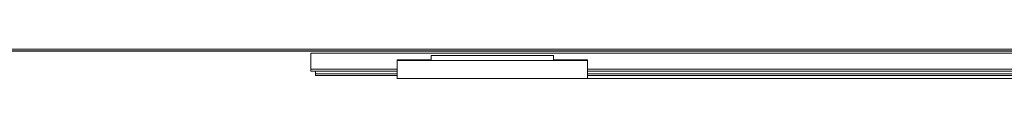
# Model space of a CAD drawing. Units: millimetres. Extents: x 482 to 20086, y 2577 to 12871.
# Drawn here: x 1320 to 1754, y 8558 to 8571 of the extents above; entities that cross this region are included whole.
import ezdxf

# ---------------------------------------------------------------- set-up
doc = ezdxf.new("R2010")
doc.units = ezdxf.units.MM
doc.layers.add('Flowair1', color=7, linetype='Continuous')

msp = doc.modelspace()

# ---------------------------------------------------------------- linework, layer by layer
at = {"layer": 'Flowair1', "color": 7, "linetype": 'Continuous', "lineweight": 15}
for p, q in [((2697.178, 8571.067), (1199.178, 8571.067)), ((1199.178, 8570.267), (2697.178, 8570.267)), ((1199.178, 8570.067), (2697.178, 8570.067)), ((1450.178, 8569.252), (1448.178, 8569.252)), ((1448.178, 8569.252), (1448.178, 8567.252)), ((1450.178, 8569.252), (2446.178, 8569.252)), ((1501.178, 8568.267), (1501.178, 8566.267)), ((1555.178, 8568.267), (1501.178, 8568.267)), ((1555.178, 8568.267), (1555.178, 8566.267)), ((1448.178, 8567.252), (1448.178, 8563.252)), ((1486.178, 8566.267), (1501.178, 8566.267)), ((1486.178, 8566.067), (1486.178, 8566.267)), ((1570.178, 8566.067), (1486.178, 8566.067)), ((1486.178, 8558.067), (1486.178, 8566.067)), ((1555.178, 8566.267), (1570.178, 8566.267)), ((1570.178, 8566.267), (1570.178, 8566.067)), ((1570.178, 8566.067), (1570.178, 8558.067)), ((1448.178, 8563.252), (1448.178, 8562.252)), ((1448.178, 8562.252), (1448.178, 8561.252)), ((1448.178, 8562.252), (1486.178, 8562.252)), ((1486.178, 8561.252), (1448.178, 8561.252)), ((1450.178, 8561.252), (1450.178, 8560.06)), ((1450.178, 8560.06), (1486.178, 8560.06)), ((1450.178, 8560.06), (1450.178, 8559.353)), ((1570.178, 8562.252), (2326.178, 8562.252)), ((2326.178, 8561.252), (1570.178, 8561.252)), ((1570.178, 8560.06), (1933.178, 8560.06)), ((1486.178, 8559.353), (1450.178, 8559.353)), ((1570.178, 8558.067), (1486.178, 8558.067)), ((1486.178, 8558.067), (1486.178, 8557.867)), ((1933.178, 8559.353), (1570.178, 8559.353)), ((1570.178, 8557.867), (1570.178, 8558.067))]:
    msp.add_line(p, q, dxfattribs=at)
at = {"layer": 'Flowair1', "color": 8, "linetype": 'Continuous', "lineweight": 15}
msp.add_line((1570.178, 8558.067), (1923.178, 8558.067), dxfattribs=at)

doc.saveas('drawing.dxf')
